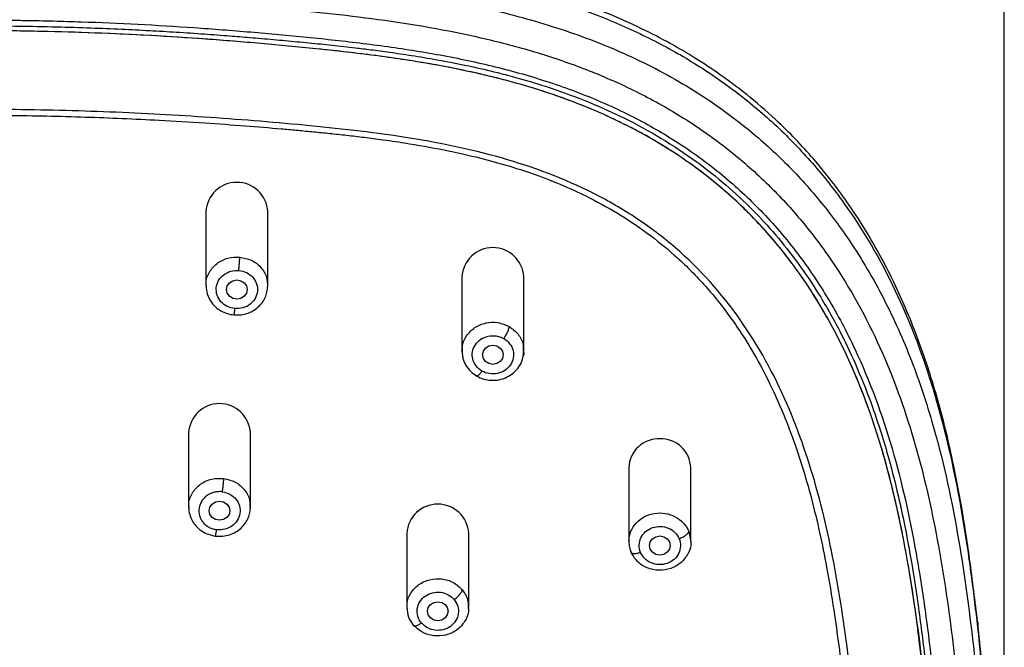
# Model space of a CAD drawing. Units: millimetres. Extents: x 167.5 to 235.6, y 76.4 to 147.7.
# Drawn here: x 215 to 219.7, y 109.3 to 112.3 of the extents above; entities that cross this region are included whole.
import ezdxf

# ---------------------------------------------------------------- set-up
doc = ezdxf.new("R2010")
doc.units = ezdxf.units.MM
doc.header["$PDSIZE"] = -1
doc.layers.add('COTAS', color=253, linetype='Continuous')
doc.styles.add('ARIAL', font='arial.ttf')
doc.dimstyles.new('RS (E1.10)', dxfattribs={"dimtxt": 1.5, "dimasz": 0.7, "dimexe": 0.5, "dimexo": 1, "dimgap": 1, "dimtad": 0, "dimtih": 1, "dimtoh": 1, "dimdec": 0, "dimlfac": 10, "dimtxsty": 'ARIAL', "dimcen": 0, "dimclrd": 256, "dimclre": 256, "dimclrt": 256, "dimadec": 0, "dimazin": 0, "dimtfac": 1, "dimtdec": 0, "dimtofl": 0, "dimtmove": 0, "dimatfit": 3, "dimfxl": 1, "dimlwd": -1, "dimlwe": -1, "dimarcsym": 0})

# ---------------------------------------------------------------- blocks, each defined once
blk = doc.blocks.new('*D41')
at = {"layer": 'COTAS', "transparency": 16777216}
for p, q in [((209.7564, 107.6394), (209.7564, 116.1346)), ((219.7476, 107.5955), (219.7476, 116.1346)), ((210.4564, 115.6346), (212.1681, 115.6346)), ((219.0476, 115.6346), (217.3359, 115.6346))]:
    blk.add_line(p, q, dxfattribs=at)
for points in [[(210.4564, 115.7513), (210.4564, 115.518), (209.7564, 115.6346)], [(219.0476, 115.7513), (219.0476, 115.518), (219.7476, 115.6346)]]:
    blk.add_solid(points, dxfattribs=at)
at = {"layer": 'Defpoints', "color": 0, "transparency": 16777216}
for p in [(209.7564, 115.6346), (209.7564, 106.6394), (219.7476, 106.5955)]:
    blk.add_point(p, dxfattribs=at)
at = {"layer": 'COTAS', "transparency": 16777216, "insert": (214.752, 115.6346), "char_height": 1.5, "attachment_point": 5, "style": 'ARIAL'}
blk.add_mtext('100', dxfattribs=at)

msp = doc.modelspace()

# ---------------------------------------------------------------- linework, layer by layer
at = {"color": 7, "linetype": 'Continuous', "lineweight": 25}
for p, q in [((215.8779, 111.4188), (215.8779, 111.0603)), ((216.1779, 111.0603), (216.1779, 111.4188)), ((217.1188, 111.1024), (217.1188, 110.7439)), ((217.4188, 110.7439), (217.4188, 111.1024)), ((217.1189, 110.7438), (217.1205, 110.7318)), ((217.122, 110.7324), (217.1216, 110.7439)), ((217.4149, 110.7184), (217.4188, 110.7439)), ((215.7938, 110.3467), (215.7938, 109.9881)), ((216.0938, 109.9881), (216.0938, 110.3467)), ((217.928, 110.1782), (217.928, 109.8197)), ((218.228, 109.8197), (218.228, 110.1782)), ((216.0912, 109.988), (216.0918, 109.9784)), ((216.8517, 109.8597), (216.8517, 109.5012)), ((217.1517, 109.5012), (217.1517, 109.8597)), ((217.9379, 109.77), (217.94, 109.7662)), ((216.8829, 109.4165), (216.8851, 109.4125))]:
    msp.add_line(p, q, dxfattribs=at)
at = {"color": 8, "linetype": 'Continuous', "lineweight": 25}
for p, q in [((217.1227, 110.7135), (217.122, 110.7324)), ((218.218, 109.8694), (218.2275, 109.8183))]:
    msp.add_line(p, q, dxfattribs=at)
at = {"color": 7, "linetype": 'Continuous', "lineweight": 25, "flags": 128}
for points in [[(216.0779, 111.0414), (216.0741, 111.0237), (216.0633, 111.0087), (216.0471, 110.9987), (216.0279, 110.9951), (216.0088, 110.9987), (215.9926, 111.0087), (215.9817, 111.0237), (215.9779, 111.0414), (215.9817, 111.0592), (215.9926, 111.0742), (216.0088, 111.0842), (216.0279, 111.0877), (216.0471, 111.0842), (216.0633, 111.0742), (216.0741, 111.0592), (216.0779, 111.0414)], [(217.3188, 110.725), (217.315, 110.7073), (217.3042, 110.6922), (217.288, 110.6822), (217.2688, 110.6787), (217.2497, 110.6822), (217.2335, 110.6922), (217.2226, 110.7073), (217.2188, 110.725), (217.2226, 110.7427), (217.2335, 110.7577), (217.2497, 110.7678), (217.2688, 110.7713), (217.288, 110.7678), (217.3042, 110.7577), (217.315, 110.7427), (217.3188, 110.725)], [(215.9938, 109.9692), (215.99, 109.9515), (215.9792, 109.9365), (215.963, 109.9265), (215.9438, 109.9229), (215.9247, 109.9265), (215.9085, 109.9365), (215.8976, 109.9515), (215.8938, 109.9692), (215.8976, 109.987), (215.9085, 110.002), (215.9247, 110.012), (215.9438, 110.0155), (215.963, 110.012), (215.9792, 110.002), (215.99, 109.987), (215.9938, 109.9692)], [(218.078, 109.8471), (218.0971, 109.8436), (218.1133, 109.8336), (218.1241, 109.8185), (218.128, 109.8008), (218.1241, 109.7831), (218.1133, 109.7681), (218.0971, 109.758), (218.078, 109.7545), (218.0588, 109.758), (218.0426, 109.7681), (218.0318, 109.7831), (218.028, 109.8008), (218.0318, 109.8185), (218.0426, 109.8336), (218.0588, 109.8436), (218.078, 109.8471)], [(217.0517, 109.4823), (217.0479, 109.4646), (217.0371, 109.4496), (217.0209, 109.4395), (217.0017, 109.436), (216.9826, 109.4395), (216.9664, 109.4496), (216.9555, 109.4646), (216.9517, 109.4823), (216.9555, 109.5), (216.9664, 109.515), (216.9826, 109.5251), (217.0017, 109.5286), (217.0209, 109.5251), (217.0371, 109.515), (217.0479, 109.5), (217.0517, 109.4823)]]:
    msp.add_lwpolyline(points, dxfattribs=at)
at = {"color": 7, "linetype": 'Continuous', "lineweight": 25}
for centre, radius, start, end in [((216.0279, 111.4105), 0.1502, 3.1722, 176.8278), ((217.2688, 111.0941), 0.1502, 3.1722, 176.8278), ((215.9438, 110.3383), 0.1502, 3.1722, 176.8278), ((218.0712, 110.174), 0.1433, 87.3075, 178.2948), ((218.0838, 110.173), 0.1443, 2.0872, 92.3105), ((217.0017, 109.8514), 0.1502, 3.1722, 176.8278)]:
    msp.add_arc(centre, radius, start, end, dxfattribs=at)
for points, knots in [([(219.6185, 109.4272), (219.6062, 109.5303), (219.5836, 109.719), (219.5441, 109.9747), (219.5057, 110.1778), (219.4686, 110.3429), (219.4309, 110.4885), (219.3741, 110.6805), (219.2876, 110.92), (219.155, 111.2008), (219.0027, 111.4493), (218.8344, 111.6671), (218.6754, 111.8348), (218.5188, 111.9726), (218.3824, 112.076), (218.252, 112.1624), (218.1244, 112.2374), (217.9807, 112.3117), (217.8125, 112.3865), (217.6255, 112.4559), (217.355, 112.5388), (217.0014, 112.6165), (216.5641, 112.6769), (216.1251, 112.7184), (215.6851, 112.7498), (215.2293, 112.77), (214.7608, 112.7778), (214.391, 112.7732), (214.1284, 112.765), (213.9536, 112.758), (213.7393, 112.7469), (213.4755, 112.7298), (213.2835, 112.713), (213.1792, 112.7039)], [0, 0, 0, 0, 0.039243, 0.071791, 0.09764, 0.117187, 0.135526, 0.154214, 0.192441, 0.23085, 0.26994, 0.30031, 0.332064, 0.354244, 0.375996, 0.393823, 0.410415, 0.428983, 0.451508, 0.475834, 0.499608, 0.551439, 0.603105, 0.654723, 0.706374, 0.758049, 0.814897, 0.870869, 0.887859, 0.907162, 0.932279, 0.963225, 1, 1, 1, 1]), ([(213.1726, 112.6738), (213.3445, 112.69), (213.6889, 112.7172), (214.1203, 112.7376), (214.4658, 112.7458), (214.725, 112.7478), (214.9842, 112.7458), (215.3296, 112.7376), (215.7611, 112.7172), (216.1915, 112.6831), (216.5351, 112.6482), (216.8776, 112.6054), (217.2172, 112.544), (217.5488, 112.4532), (217.7913, 112.368), (218.0253, 112.2641), (218.2478, 112.1406), (218.4214, 112.0212), (218.5519, 111.9162), (218.6454, 111.833), (218.7341, 111.7456), (218.8461, 111.6236), (219.0248, 111.3973), (219.2298, 111.0435), (219.4029, 110.5899), (219.5178, 110.1213), (219.5794, 109.7252), (219.6084, 109.4867), (219.6176, 109.4071)], [220.357511, 220.357511, 220.357511, 220.357511, 225.496348, 230.635186, 233.204604, 235.774023, 238.343442, 240.912862, 246.051701, 251.190541, 253.75996, 256.32938, 261.468219, 264.037639, 266.607058, 269.176478, 271.745897, 274.315317, 275.600027, 276.884736, 278.169446, 279.455737, 282.026737, 287.168738, 292.310739, 297.45274, 302.59474, 305.165741, 305.165741, 305.165741, 305.165741]), ([(213.0038, 99.9386), (213, 99.9809), (212.9882, 100.1076), (212.9621, 100.3171), (212.914, 100.5647), (212.8559, 100.7662), (212.7936, 100.9217), (212.7376, 101.0341), (212.6722, 101.1415), (212.5976, 101.2429), (212.528, 101.3218), (212.4682, 101.3809), (212.4212, 101.4235), (212.3417, 101.49), (212.2067, 101.5875), (212.0105, 101.7058), (211.7905, 101.8251), (211.5703, 101.9436), (211.3552, 102.07), (211.1489, 102.2083), (210.9562, 102.3625), (210.7801, 102.5325), (210.6231, 102.7178), (210.44, 102.9816), (210.2591, 103.3365), (210.1214, 103.7475), (210.0512, 104.0535), (210.0153, 104.246), (209.9956, 104.3637), (209.9719, 104.5206), (209.9461, 104.7173), (209.9191, 104.9538), (209.8887, 105.2697), (209.8614, 105.6652), (209.8419, 106.1406), (209.8318, 106.6163), (209.8296, 107.0922), (209.834, 107.4894), (209.8417, 107.8065), (209.8497, 108.0445), (209.8602, 108.2786), (209.8784, 108.5918), (209.9038, 108.9044), (209.9374, 109.216), (209.9761, 109.5273), (210.0374, 109.9156), (210.1499, 110.3749), (210.3187, 110.8197), (210.519, 111.1666), (210.694, 111.3882), (210.8037, 111.5074), (210.8908, 111.5928), (210.9823, 111.6739), (211.1103, 111.7759), (211.2806, 111.8917), (211.4988, 112.0108), (211.7279, 112.1106), (211.9654, 112.192), (212.2897, 112.2787), (212.6215, 112.3374), (212.9562, 112.3785), (213.2919, 112.4121), (213.7126, 112.4443), (214.1342, 112.4637), (214.4718, 112.4716), (214.725, 112.4736), (214.9782, 112.4716), (215.3158, 112.4638), (215.7374, 112.4442), (216.0739, 112.4186), (216.2419, 112.403)], [272.234451, 272.234451, 272.234451, 272.234451, 273.523234, 276.1008, 278.678366, 281.255932, 282.544715, 283.833498, 285.122281, 286.411064, 287.699847, 288.344238, 288.98863, 289.633021, 291.544346, 294.100061, 296.655777, 299.211493, 301.767209, 304.322925, 306.878641, 309.434356, 311.990072, 314.545788, 319.65722, 324.768651, 328.593127, 329.880083, 331.167039, 332.453996, 335.027909, 337.601821, 340.175734, 345.32356, 350.471386, 355.619211, 360.767037, 365.914862, 368.505671, 371.062688, 373.619705, 376.176722, 381.290755, 383.847772, 386.404789, 391.518822, 396.632856, 401.74689, 406.860923, 409.41794, 410.697118, 411.974957, 413.252796, 414.530634, 417.086312, 419.641989, 422.197667, 424.753344, 427.309021, 432.420376, 434.976054, 437.531731, 442.643086, 447.754441, 450.310119, 452.865796, 455.421473, 457.97715, 463.088505, 468.199859, 468.199859, 468.199859, 468.199859]), ([(216.2419, 112.403), (216.3259, 112.3952), (216.4938, 112.3785), (216.8284, 112.3374), (217.1603, 112.2787), (217.4846, 112.1921), (217.722, 112.1106), (217.9512, 112.0108), (218.1694, 111.8916), (218.3397, 111.7759), (218.4677, 111.6739), (218.5592, 111.5928), (218.6463, 111.5074), (218.756, 111.3882), (218.931, 111.1666), (219.1313, 110.8197), (219.3001, 110.3749), (219.4126, 109.9156), (219.474, 109.5274), (219.5125, 109.216), (219.5462, 108.9044), (219.5716, 108.5918), (219.5898, 108.2786), (219.6003, 108.0445), (219.6083, 107.8065), (219.616, 107.4894), (219.6204, 107.0921), (219.6182, 106.6163), (219.6081, 106.1406), (219.5886, 105.6652), (219.5613, 105.2697), (219.5309, 104.9538), (219.5039, 104.7173), (219.4781, 104.5206), (219.4544, 104.3637), (219.4347, 104.246), (219.3988, 104.0535), (219.3286, 103.7475), (219.1908, 103.3365), (219.01, 102.9816), (218.8269, 102.7178), (218.6699, 102.5325), (218.4938, 102.3625), (218.3011, 102.2083), (218.0948, 102.07), (217.8797, 101.9436), (217.6595, 101.8251), (217.4395, 101.7058), (217.2433, 101.5875), (217.1083, 101.49), (217.0288, 101.4235), (216.9818, 101.3809), (216.9219, 101.3218), (216.8523, 101.2429), (216.7778, 101.1414), (216.7124, 101.0341), (216.6564, 100.9217), (216.5941, 100.7662), (216.5475, 100.605), (216.512, 100.4409), (216.4826, 100.2752), (216.4617, 100.1076), (216.446, 99.9387), (216.4389, 99.854), (216.4355, 99.8116)], [105.648385, 105.648385, 105.648385, 105.648385, 108.204063, 110.75974, 115.871094, 118.426772, 120.982449, 123.538126, 126.093803, 128.64948, 129.927319, 131.205158, 132.482996, 133.762174, 136.31919, 141.433223, 146.547256, 151.661289, 156.775322, 159.332338, 161.889355, 167.003387, 169.560404, 172.11742, 174.674437, 177.265247, 182.413074, 187.5609, 192.708727, 197.856554, 203.004381, 205.578294, 208.152208, 210.726121, 212.013078, 213.300034, 214.586991, 218.411468, 223.522901, 228.634334, 231.190051, 233.745767, 236.301484, 238.857201, 241.412917, 243.968634, 246.524351, 249.080067, 251.635784, 253.547109, 254.1915, 254.835892, 255.480283, 256.769065, 258.057847, 259.346629, 260.635412, 261.924194, 264.501758, 265.79054, 267.079323, 269.656887, 270.945669, 272.234451, 272.234451, 272.234451, 272.234451]), ([(214.7252, 112.348), (214.756, 112.348), (214.8173, 112.3479), (214.9087, 112.3471), (215.0161, 112.3456), (215.1377, 112.3431), (215.4118, 112.335), (215.7305, 112.3185), (216.095, 112.2902), (216.3681, 112.2649), (216.6406, 112.2357), (216.9119, 112.1976), (217.1809, 112.147), (217.4456, 112.0798), (217.7035, 111.9926), (217.9458, 111.8843), (218.1795, 111.75), (218.3911, 111.5943), (218.5885, 111.4086), (218.7546, 111.2116), (218.9027, 110.9901), (219.0649, 110.6838), (219.2146, 110.2728), (219.2979, 109.8964), (219.3405, 109.6438), (219.3591, 109.5191), (219.3763, 109.3924), (219.3922, 109.2656), (219.4071, 109.1369), (219.4201, 109.0163), (219.4327, 108.8893), (219.4475, 108.7199), (219.4634, 108.5016), (219.4825, 108.1621), (219.4979, 107.7379), (219.508, 107.1273), (219.5047, 106.4834), (219.4865, 105.8768), (219.464, 105.4712), (219.4423, 105.1844), (219.4238, 104.988), (219.4055, 104.8197), (219.3905, 104.6935), (219.3746, 104.5673), (219.3514, 104.3995), (219.3095, 104.1401), (219.219, 103.725), (219.0742, 103.3138), (218.8932, 102.9781), (218.7459, 102.7606), (218.579, 102.5619), (218.3847, 102.3766), (218.2049, 102.2387), (218.0528, 102.1385), (217.9324, 102.0665), (217.8017, 101.9929), (217.6412, 101.9059), (217.443, 101.8), (217.2163, 101.6724), (216.9865, 101.5255), (216.8041, 101.3835), (216.6734, 101.2581), (216.5827, 101.1557), (216.5038, 101.0504), (216.4339, 100.9372), (216.3741, 100.818), (216.3246, 100.6932), (216.291, 100.5847), (216.2684, 100.4981), (216.2529, 100.4318), (216.239, 100.366), (216.2258, 100.2999), (216.2153, 100.2454), (216.2066, 100.201), (216.2024, 100.1788), (216.2003, 100.1676)], [0, 0, 0, 0, 0.005265, 0.010473, 0.015634, 0.02362, 0.031267, 0.062528, 0.078163, 0.093801, 0.109443, 0.125089, 0.14074, 0.156396, 0.172054, 0.187718, 0.202401, 0.219045, 0.233839, 0.250376, 0.264971, 0.281696, 0.312989, 0.344277, 0.352098, 0.359918, 0.367377, 0.375556, 0.383374, 0.39119, 0.397862, 0.406822, 0.422454, 0.438086, 0.469347, 0.500603, 0.550612, 0.588122, 0.612618, 0.625639, 0.641273, 0.649037, 0.656907, 0.664725, 0.672544, 0.688185, 0.713222, 0.750769, 0.767529, 0.782119, 0.797786, 0.813461, 0.829127, 0.836958, 0.844777, 0.853139, 0.862625, 0.875991, 0.891556, 0.90709, 0.922584, 0.930981, 0.93805, 0.945985, 0.953512, 0.960921, 0.968978, 0.976722, 0.980606, 0.984474, 0.988518, 0.992233, 0.996116, 0.998057, 1, 1, 1, 1]), ([(217.24, 102.0342), (217.3871, 102.1001), (217.5343, 102.1668), (217.7472, 102.285), (217.8167, 102.3274), (217.9511, 102.4185), (218.016, 102.4673), (218.2017, 102.6231), (218.3129, 102.7397), (218.5044, 102.9907), (218.5851, 103.1251), (218.7195, 103.4028), (218.7735, 103.5462), (218.8619, 103.837), (218.8964, 103.9844), (218.9529, 104.2807), (218.9748, 104.4295), (219.013, 104.7278), (219.0297, 104.8773), (219.0719, 105.3263), (219.0888, 105.6265), (219.1106, 106.2277), (219.1156, 106.5288), (219.117, 107.1317), (219.1135, 107.4336), (219.0955, 108.0381), (219.0812, 108.3409), (219.0445, 108.7947), (219.0294, 108.9458), (218.9944, 109.2478), (218.975, 109.3989), (218.9262, 109.7002), (218.8967, 109.8504), (218.8207, 110.1473), (218.7742, 110.294), (218.6569, 110.5791), (218.5862, 110.7172), (218.4146, 110.9765), (218.3136, 111.0972), (218.14, 111.257), (218.0785, 111.3068), (217.9493, 111.3985), (217.8816, 111.4405), (217.6715, 111.5546), (217.5219, 111.6146), (217.2141, 111.7089), (217.0559, 111.7434), (216.7367, 111.7969), (216.5756, 111.8159), (216.2528, 111.8479), (216.091, 111.8614), (215.7672, 111.8843), (215.605, 111.8934), (215.2804, 111.9069), (215.118, 111.9112), (214.7929, 111.9153), (214.6303, 111.9152), (214.3052, 111.9106), (214.1428, 111.906), (213.8182, 111.892), (213.6561, 111.8827), (213.4942, 111.871)], [0, 0, 0, 0, 0.03125, 0.03125, 0.046875, 0.046875, 0.0625, 0.0625, 0.09375, 0.09375, 0.125, 0.125, 0.15625, 0.15625, 0.1875, 0.1875, 0.21875, 0.21875, 0.25, 0.25, 0.3125, 0.3125, 0.375, 0.375, 0.4375, 0.4375, 0.5, 0.5, 0.53125, 0.53125, 0.5625, 0.5625, 0.59375, 0.59375, 0.625, 0.625, 0.65625, 0.65625, 0.6875, 0.6875, 0.703125, 0.703125, 0.71875, 0.71875, 0.75, 0.75, 0.78125, 0.78125, 0.8125, 0.8125, 0.84375, 0.84375, 0.875, 0.875, 0.90625, 0.90625, 0.9375, 0.9375, 0.96875, 0.96875, 1, 1, 1, 1]), ([(213.4982, 111.8435), (213.616, 111.8511), (213.8621, 111.8671), (214.2211, 111.8806), (214.5766, 111.8867), (214.9287, 111.8864), (215.2878, 111.8789), (215.6058, 111.8654), (215.8643, 111.8499), (216.0618, 111.8356), (216.2095, 111.8234), (216.3165, 111.8138), (216.3911, 111.8069), (216.4691, 111.7991), (216.5506, 111.7904), (216.6355, 111.7805), (216.7328, 111.768), (216.8658, 111.7487), (217.0207, 111.7215), (217.1826, 111.6858), (217.3316, 111.6459), (217.4751, 111.5994), (217.6122, 111.5456), (217.7508, 111.4812), (217.8918, 111.4025), (218.0345, 111.305), (218.1464, 111.2121), (218.2334, 111.1285), (218.3007, 111.0565), (218.3664, 110.9783), (218.4299, 110.8937), (218.4972, 110.7934), (218.5688, 110.6709), (218.6439, 110.5194), (218.7109, 110.3563), (218.7677, 110.1897), (218.814, 110.0277), (218.8535, 109.863), (218.8897, 109.6828), (218.92, 109.5001), (218.9458, 109.3155), (218.9681, 109.1342), (218.9906, 108.9331), (219.0092, 108.7367), (219.0228, 108.564), (219.0322, 108.427), (219.0403, 108.2933), (219.0476, 108.1535), (219.0541, 108.0067), (219.0617, 107.8045), (219.0688, 107.5443), (219.0738, 107.2237), (219.0754, 106.9059), (219.0733, 106.5892), (219.07, 106.3443), (219.0657, 106.2017), (219.0646, 106.1648)], [0, 0, 0, 0, 0.03405, 0.071067, 0.103454, 0.136454, 0.172421, 0.206908, 0.228115, 0.247065, 0.263995, 0.270855, 0.278058, 0.285604, 0.293494, 0.301726, 0.310302, 0.321844, 0.340585, 0.355841, 0.369935, 0.385433, 0.399776, 0.412964, 0.430242, 0.447254, 0.464002, 0.473434, 0.483259, 0.493475, 0.504084, 0.515085, 0.529889, 0.546973, 0.566339, 0.583487, 0.600637, 0.617786, 0.635237, 0.656929, 0.67457, 0.692468, 0.713097, 0.736866, 0.753253, 0.766505, 0.779212, 0.794575, 0.809713, 0.824625, 0.85712, 0.890225, 0.92394, 0.955659, 0.988507, 1, 1, 1, 1]), ([(216.0373, 111.1337), (216.0379, 111.1391), (216.0385, 111.1454), (216.0396, 111.1586), (216.0402, 111.1655), (216.0411, 111.1782), (216.0414, 111.1839), (216.0419, 111.1931), (216.042, 111.1965), (216.042, 111.1987)], [0, 0, 0, 0, 0.25, 0.25, 0.5, 0.5, 0.75, 0.75, 1, 1, 1, 1]), ([(215.8779, 111.0603), (215.8792, 111.0467), (215.882, 111.0166), (215.901, 110.9811), (215.9255, 110.9547), (215.9503, 110.9372), (215.9803, 110.9234), (216.0027, 110.92), (216.0142, 110.9183)], [0, 0, 0, 0, 0.191174, 0.421782, 0.551896, 0.691832, 0.84134, 1, 1, 1, 1]), ([(216.0142, 110.9183), (216.026, 110.918), (216.0492, 110.9175), (216.0824, 110.9264), (216.1119, 110.9407), (216.1437, 110.9662), (216.1717, 111.0062), (216.176, 111.0429), (216.178, 111.0603)], [0, 0, 0, 0, 0.142667, 0.280623, 0.413545, 0.541313, 0.781149, 1, 1, 1, 1]), ([(217.3218, 110.8036), (217.3249, 110.8082), (217.3282, 110.8136), (217.3348, 110.8252), (217.3379, 110.8313), (217.3431, 110.8426), (217.3451, 110.8479), (217.3477, 110.8563), (217.3482, 110.8596), (217.3482, 110.8618)], [0, 0, 0, 0, 0.25, 0.25, 0.5, 0.5, 0.75, 0.75, 1, 1, 1, 1]), ([(217.1205, 110.7318), (217.1212, 110.7236), (217.1229, 110.7032), (217.1372, 110.673), (217.1598, 110.643), (217.1807, 110.6289), (217.1911, 110.6219)], [0, 0, 0, 0, 0.183621, 0.457172, 0.729831, 1, 1, 1, 1]), ([(217.1911, 110.6219), (217.2018, 110.6166), (217.2236, 110.606), (217.2608, 110.6002), (217.2991, 110.6025), (217.3364, 110.615), (217.3701, 110.6365), (217.3967, 110.6664), (217.4122, 110.6951), (217.4143, 110.7134), (217.4149, 110.7184)], [0, 0, 0, 0, 0.125915, 0.254843, 0.386577, 0.521352, 0.659642, 0.800949, 0.945509, 1, 1, 1, 1]), ([(217.416, 110.7438), (217.4177, 110.736), (217.4196, 110.7274), (217.4162, 110.7197), (217.4159, 110.719)], [0, 0, 0, 0, 0.90968, 1, 1, 1, 1]), ([(217.1895, 110.626), (217.1895, 110.6237), (217.19, 110.6222), (217.1926, 110.6214), (217.1946, 110.6221), (217.1998, 110.6261), (217.2029, 110.6293), (217.2094, 110.6372), (217.2128, 110.6418), (217.2159, 110.6464)], [0, 0, 0, 0, 0.25, 0.25, 0.5, 0.5, 0.75, 0.75, 1, 1, 1, 1]), ([(215.9577, 110.061), (215.9586, 110.0664), (215.9594, 110.0726), (215.9612, 110.0858), (215.962, 110.0926), (215.9633, 110.1053), (215.9639, 110.111), (215.9645, 110.1201), (215.9647, 110.1235), (215.9647, 110.1258)], [0, 0, 0, 0, 0.25, 0.25, 0.5, 0.5, 0.75, 0.75, 1, 1, 1, 1]), ([(215.9577, 110.061), (215.9545, 110.0613), (215.948, 110.062), (215.9383, 110.0619), (215.9285, 110.0609), (215.9156, 110.0584), (215.9, 110.0532), (215.8832, 110.0437), (215.8687, 110.0314), (215.8534, 110.0117), (215.842, 109.9825), (215.8443, 109.9515), (215.8532, 109.9287), (215.8634, 109.9131), (215.8767, 109.8997), (215.8928, 109.889), (215.9107, 109.881), (215.9235, 109.8787), (215.9299, 109.8775)], [0, 0, 0, 0, 0.031097, 0.062139, 0.093432, 0.125279, 0.188231, 0.250407, 0.312428, 0.375565, 0.500094, 0.624573, 0.687506, 0.749713, 0.811809, 0.874873, 0.937913, 1, 1, 1, 1]), ([(215.7938, 109.9881), (215.7949, 109.9754), (215.7975, 109.947), (215.8187, 109.9038), (215.8527, 109.8722), (215.89, 109.8534), (215.9121, 109.8491), (215.9235, 109.8468)], [0, 0, 0, 0, 0.183585, 0.411875, 0.683611, 0.836592, 1, 1, 1, 1]), ([(215.9235, 109.8468), (215.9353, 109.8461), (215.9585, 109.8446), (215.9924, 109.8521), (216.023, 109.8655), (216.0487, 109.8847), (216.069, 109.9079), (216.0834, 109.9336), (216.0924, 109.9606), (216.0934, 109.9791), (216.0939, 109.9881)], [0, 0, 0, 0, 0.139004, 0.274228, 0.405372, 0.532348, 0.655546, 0.774753, 0.889572, 1, 1, 1, 1]), ([(218.1714, 109.834), (218.1769, 109.8359), (218.1828, 109.8384), (218.1943, 109.8443), (218.1999, 109.8477), (218.209, 109.8547), (218.2126, 109.8581), (218.2171, 109.8644), (218.2181, 109.8672), (218.2181, 109.8694)], [0, 0, 0, 0, 0.25, 0.25, 0.5, 0.5, 0.75, 0.75, 1, 1, 1, 1]), ([(217.928, 109.821), (217.9284, 109.8115), (217.9292, 109.7926), (217.9359, 109.7748), (217.9393, 109.7659)], [0, 0, 0, 0, 0.501089, 1, 1, 1, 1]), ([(218.2275, 109.8183), (218.2276, 109.8175), (218.2312, 109.7989), (218.2169, 109.7614), (218.1842, 109.7163), (218.1329, 109.6866), (218.0737, 109.6772), (218.0155, 109.6896), (217.9652, 109.7213), (217.947, 109.7538), (217.9379, 109.77)], [0, 0, 0, 0, 0.006382, 0.148327, 0.290273, 0.432218, 0.574164, 0.716109, 0.858055, 1, 1, 1, 1]), ([(217.081, 109.5388), (217.0857, 109.5422), (217.0907, 109.5462), (217.1005, 109.5549), (217.1052, 109.5597), (217.1129, 109.5689), (217.116, 109.5733), (217.1198, 109.5807), (217.1207, 109.5837), (217.1207, 109.586)], [0, 0, 0, 0, 0.25, 0.25, 0.5, 0.5, 0.75, 0.75, 1, 1, 1, 1]), ([(216.8517, 109.5011), (216.8532, 109.4849), (216.8563, 109.4526), (216.8752, 109.4256), (216.8846, 109.4122)], [0, 0, 0, 0, 0.501875, 1, 1, 1, 1]), ([(217.1492, 109.501), (217.1499, 109.4951), (217.1527, 109.4711), (217.1341, 109.4301), (217.0959, 109.3883), (217.0417, 109.3635), (216.9821, 109.36), (216.9242, 109.3771), (216.8966, 109.4033), (216.8829, 109.4165)], [0, 0, 0, 0, 0.051992, 0.209993, 0.367994, 0.525996, 0.683997, 0.841999, 1, 1, 1, 1]), ([(219.6572, 105.3723), (219.6659, 105.4834), (219.682, 105.6891), (219.6968, 105.9713), (219.7065, 106.2081), (219.713, 106.4148), (219.719, 106.6694), (219.7232, 106.9798), (219.7238, 107.3801), (219.7187, 107.8056), (219.7081, 108.178), (219.6949, 108.4839), (219.6802, 108.748), (219.6569, 109.069), (219.632, 109.3015), (219.6185, 109.4272)], [0, 0, 0, 0, 0.080716, 0.149392, 0.206044, 0.254934, 0.302885, 0.394646, 0.485168, 0.599805, 0.71032, 0.761543, 0.826891, 0.906382, 1, 1, 1, 1]), ([(219.6176, 109.4071), (219.6397, 109.1867), (219.6838, 108.7461), (219.7114, 108.084), (219.7238, 107.4231), (219.7223, 106.7631), (219.703, 106.1035), (219.6841, 105.6392), (219.6581, 105.3961), (219.6555, 105.3719)], [0, 0, 0, 0, 0.164357, 0.328545, 0.491883, 0.655238, 0.818596, 0.981951, 1, 1, 1, 1])]:
    msp.add_open_spline(points, degree=3, knots=knots, dxfattribs=at)
at = {"color": 8, "linetype": 'Continuous', "lineweight": 25}
for points, knots in [([(209.999, 103.9696), (209.9718, 104.0929), (209.9139, 104.3548), (209.8613, 104.7608), (209.8148, 105.1829), (209.7835, 105.6063), (209.7538, 106.2219), (209.7404, 107.03), (209.7514, 107.8492), (209.7794, 108.4869), (209.8116, 108.9435), (209.8603, 109.3989), (209.9229, 109.8529), (210.012, 110.2775), (210.1346, 110.6685), (210.2907, 111.0221), (210.4776, 111.3269), (210.6845, 111.581), (210.8989, 111.7877), (211.1389, 111.9687), (211.4297, 112.1387), (211.7738, 112.2853), (212.1677, 112.3991), (212.639, 112.4886), (213.1848, 112.5484), (213.8692, 112.6005), (214.6244, 112.6233), (215.4488, 112.61), (215.9961, 112.5664), (216.2698, 112.5445)], [0, 0, 0, 0, 0.028539, 0.060611, 0.09269, 0.124768, 0.156847, 0.232459, 0.308061, 0.342631, 0.377224, 0.411822, 0.446417, 0.481004, 0.509826, 0.538641, 0.567449, 0.589061, 0.610676, 0.632298, 0.65392, 0.682743, 0.711575, 0.740412, 0.783674, 0.826941, 0.884627, 0.942314, 1, 1, 1, 1]), ([(216.2698, 112.5445), (216.4439, 112.5269), (216.792, 112.4915), (217.251, 112.4075), (217.6415, 112.2949), (217.9633, 112.1656), (218.2404, 112.014), (218.4727, 111.8498), (218.6641, 111.6828), (218.8358, 111.4985), (219.0039, 111.2773), (219.1594, 111.0168), (219.2947, 110.7173), (219.4244, 110.3341), (219.5276, 109.8643), (219.6009, 109.3127), (219.6546, 108.7591), (219.6849, 108.2051), (219.701, 107.6518), (219.7062, 107.0996), (219.7019, 106.5705), (219.6886, 106.0646), (219.6655, 105.582), (219.6283, 105.1), (219.5705, 104.6199), (219.5195, 104.2411), (219.4622, 104.0277), (219.447, 103.971)], [0, 0, 0, 0, 0.046952, 0.093888, 0.125182, 0.15647, 0.187753, 0.211222, 0.234688, 0.258145, 0.281602, 0.312874, 0.344149, 0.37543, 0.429043, 0.482674, 0.536312, 0.589958, 0.643291, 0.696576, 0.749862, 0.796486, 0.843111, 0.889734, 0.936356, 0.983079, 1, 1, 1, 1]), ([(219.1806, 103.7852), (219.2184, 103.9448), (219.2944, 104.2666), (219.3558, 104.7579), (219.4063, 105.253), (219.4419, 105.8485), (219.4613, 106.5449), (219.4617, 107.3418), (219.442, 108.1397), (219.3882, 108.9381), (219.3107, 109.5796), (219.2137, 110.062), (219.1225, 110.3861), (219.0105, 110.6753), (218.8817, 110.9276), (218.7429, 111.1434), (218.5802, 111.344), (218.3938, 111.5256), (218.1857, 111.6852), (217.9591, 111.8208), (217.7179, 111.9319), (217.4383, 112.0302), (217.1207, 112.1095), (216.7678, 112.1689), (216.2652, 112.226), (215.6127, 112.2786), (214.8103, 112.3023), (214.1175, 112.2894), (213.5358, 112.2543), (213.0647, 112.2129), (212.5952, 112.159), (212.1982, 112.0816), (211.8773, 111.9859), (211.6295, 111.8882), (211.3939, 111.7669), (211.1746, 111.6211), (210.9752, 111.4521), (210.7987, 111.262), (210.646, 111.0546), (210.4913, 110.7895), (210.3508, 110.462), (210.2374, 110.0739), (210.1594, 109.6787), (210.1052, 109.2808), (210.0469, 108.7506), (210.0063, 108.0846), (209.9875, 107.287), (209.9897, 106.4899), (210.0128, 105.6942), (210.0645, 104.9996), (210.1384, 104.4073), (210.2103, 103.9872), (210.2846, 103.737), (210.3113, 103.6471)], [0, 0, 0, 0, 0.021153, 0.042627, 0.064093, 0.085557, 0.11989, 0.15422, 0.188552, 0.222892, 0.257245, 0.271573, 0.285909, 0.300251, 0.311015, 0.321782, 0.332552, 0.343322, 0.354094, 0.364863, 0.375628, 0.386391, 0.400732, 0.415064, 0.429389, 0.461452, 0.493504, 0.525559, 0.544447, 0.563346, 0.582255, 0.601175, 0.611935, 0.622699, 0.633466, 0.644237, 0.655009, 0.665779, 0.676548, 0.687315, 0.704526, 0.72173, 0.738924, 0.756107, 0.773281, 0.807623, 0.841958, 0.87629, 0.910625, 0.944969, 0.966442, 0.98793, 1, 1, 1, 1]), ([(218.8914, 103.0605), (218.8998, 103.0756), (218.9167, 103.1061), (218.9412, 103.153), (218.9654, 103.2015), (218.9892, 103.2515), (219.0257, 103.3321), (219.0735, 103.4487), (219.1294, 103.607), (219.1863, 103.7972), (219.2399, 104.0183), (219.2865, 104.2634), (219.3237, 104.5113), (219.3546, 104.7581), (219.3816, 105.0055), (219.4109, 105.3357), (219.4358, 105.7451), (219.4532, 106.2422), (219.4616, 106.7645), (219.4606, 107.2669), (219.4512, 107.7654), (219.4369, 108.1563), (219.418, 108.489), (219.3999, 108.7384), (219.3807, 108.946), (219.3631, 109.1118), (219.3494, 109.2296), (219.334, 109.3539), (219.3121, 109.5196), (219.2661, 109.8156), (219.1773, 110.2261), (219.0081, 110.7044), (218.7948, 111.0807), (218.577, 111.3473), (218.3864, 111.5321), (218.1812, 111.6882), (217.8788, 111.8678), (217.5522, 111.9977), (217.2075, 112.0886), (216.9444, 112.1404), (216.6789, 112.1792), (216.412, 112.2088), (216.1446, 112.2341), (215.7876, 112.2628), (215.4327, 112.2825), (215.0746, 112.2933), (214.8059, 112.2966), (214.5343, 112.2957), (214.1761, 112.2887), (213.8182, 112.2725), (213.461, 112.2471), (213.1933, 112.2238), (212.9261, 112.1972), (212.6596, 112.1643), (212.3949, 112.1204), (212.1382, 112.0633), (211.8819, 111.9875), (211.6338, 111.8905), (211.3939, 111.7669), (211.1774, 111.623), (210.9778, 111.4543), (210.8045, 111.2688), (210.6491, 111.0593), (210.4876, 110.7846), (210.3208, 110.3886), (210.2162, 109.9806), (210.1538, 109.6288), (210.1187, 109.3803), (210.0887, 109.1317), (210.0628, 108.883), (210.042, 108.6337), (210.0201, 108.301), (210.0023, 107.8923), (209.991, 107.3937), (209.9879, 106.879), (209.9938, 106.3742), (210.0086, 105.8769), (210.0296, 105.4747), (210.0555, 105.1442), (210.0797, 104.8966), (210.1031, 104.6953), (210.1244, 104.5308), (210.1476, 104.3666), (210.1816, 104.1617), (210.2499, 103.8359), (210.347, 103.5092), (210.4815, 103.1994), (210.6059, 102.9715), (210.7483, 102.7628), (210.9175, 102.5639), (211.1061, 102.3852), (211.283, 102.2499), (211.4325, 102.1516), (211.5864, 102.0595), (211.7826, 101.9511), (212.0189, 101.8238), (212.252, 101.6917), (212.4773, 101.5477), (212.6538, 101.4125), (212.7839, 101.2922), (212.8758, 101.1938), (212.958, 101.0897), (213.0297, 100.9812), (213.0918, 100.8674), (213.1447, 100.7472), (213.1884, 100.6214), (213.2232, 100.4948), (213.2518, 100.3663), (213.2728, 100.2575), (213.2897, 100.1705), (213.3029, 100.1056), (213.3169, 100.0408), (213.349, 99.8976), (213.3923, 99.7253), (213.4555, 99.5326), (213.5217, 99.3667), (213.6135, 99.1906), (213.7377, 99.0257), (213.8756, 98.8993), (214.0236, 98.8064), (214.173, 98.7463), (214.3181, 98.7101), (214.429, 98.6935), (214.5206, 98.6854), (214.5873, 98.6816), (214.6558, 98.6795), (214.7011, 98.6793), (214.7249, 98.6792)], [0, 0, 0, 0, 0.001651, 0.003344, 0.005079, 0.006857, 0.008678, 0.013607, 0.019035, 0.024961, 0.032922, 0.041224, 0.049349, 0.05747, 0.06559, 0.07371, 0.089947, 0.105768, 0.122412, 0.141053, 0.154875, 0.17111, 0.179229, 0.187348, 0.195466, 0.199526, 0.203586, 0.20702, 0.211709, 0.219834, 0.236091, 0.252357, 0.268626, 0.277197, 0.28492, 0.29357, 0.301215, 0.317482, 0.32562, 0.333755, 0.341885, 0.350013, 0.358137, 0.366259, 0.382496, 0.390357, 0.398735, 0.406857, 0.414976, 0.431213, 0.439333, 0.447456, 0.455582, 0.463711, 0.471843, 0.479979, 0.487674, 0.496262, 0.504407, 0.512555, 0.520389, 0.528851, 0.536463, 0.545142, 0.559267, 0.577673, 0.585801, 0.593926, 0.602048, 0.610167, 0.618287, 0.626406, 0.642643, 0.65819, 0.675109, 0.692944, 0.707575, 0.723813, 0.732388, 0.740053, 0.748174, 0.752231, 0.756297, 0.764424, 0.772556, 0.788825, 0.797495, 0.805119, 0.813672, 0.821426, 0.82958, 0.837726, 0.841797, 0.845868, 0.853998, 0.862112, 0.870206, 0.878281, 0.886331, 0.890318, 0.894356, 0.898549, 0.902374, 0.906204, 0.910393, 0.914408, 0.918428, 0.922453, 0.926483, 0.928557, 0.930519, 0.932497, 0.934561, 0.943821, 0.948591, 0.95311, 0.960293, 0.967105, 0.972588, 0.978024, 0.983546, 0.987531, 0.991781, 0.993776, 0.995894, 0.997843, 1, 1, 1, 1]), ([(214.725, 112.32), (214.7587, 112.3199), (214.8402, 112.3198), (214.9835, 112.3183), (215.1485, 112.315), (215.315, 112.3099), (215.465, 112.3037), (215.603, 112.2969), (215.7369, 112.2891), (215.8666, 112.2804), (215.985, 112.2716), (216.0966, 112.2626), (216.2053, 112.2532), (216.3198, 112.2426), (216.4334, 112.2315), (216.5276, 112.2214), (216.6086, 112.2121), (216.6825, 112.2031), (216.773, 112.1911), (216.88, 112.1754), (217.016, 112.1526), (217.1604, 112.124), (217.2929, 112.0927), (217.4153, 112.0599), (217.5603, 112.0157), (217.7315, 111.9526), (217.913, 111.871), (218.0863, 111.7766), (218.2509, 111.6678), (218.3988, 111.5507), (218.5267, 111.4313), (218.6421, 111.3056), (218.7506, 111.1682), (218.8576, 111.0089), (218.9531, 110.8384), (219.0384, 110.6562), (219.1175, 110.4539), (219.1832, 110.2441), (219.2314, 110.0534), (219.268, 109.8839), (219.2981, 109.7202), (219.3233, 109.5585), (219.3429, 109.4165), (219.3603, 109.2785), (219.3771, 109.1337), (219.3931, 108.9825), (219.4071, 108.8337), (219.4193, 108.6847), (219.4319, 108.509), (219.4444, 108.2958), (219.4563, 108.0342), (219.4655, 107.7484), (219.4715, 107.4587), (219.4745, 107.2028), (219.4745, 107.0475), (219.4745, 106.9833)], [0, 0, 0, 0, 0.011222, 0.027145, 0.047771, 0.066191, 0.08266, 0.097787, 0.112241, 0.127369, 0.1411, 0.15183, 0.164684, 0.177496, 0.19018, 0.202736, 0.209126, 0.217403, 0.227568, 0.23962, 0.25356, 0.273685, 0.288889, 0.299171, 0.316222, 0.339839, 0.360664, 0.383536, 0.406854, 0.428024, 0.448297, 0.467267, 0.487209, 0.509285, 0.534452, 0.555875, 0.580248, 0.611327, 0.633884, 0.650198, 0.673071, 0.693211, 0.708588, 0.724206, 0.742923, 0.76076, 0.778598, 0.796436, 0.814272, 0.841629, 0.872916, 0.908133, 0.944186, 0.97694, 1, 1, 1, 1]), ([(215.8805, 111.0563), (215.8796, 111.062), (215.8759, 111.0856), (215.8929, 111.1271), (215.9295, 111.1698), (215.9828, 111.1975), (216.0222, 111.1982), (216.042, 111.1986)], [0, 0, 0, 0, 0.072949, 0.304712, 0.536474, 0.768237, 1, 1, 1, 1]), ([(216.042, 111.1986), (216.0613, 111.1948), (216.1001, 111.1873), (216.1461, 111.151), (216.1751, 111.1045), (216.176, 111.0704), (216.1765, 111.0545)], [0, 0, 0, 0, 0.258685, 0.517371, 0.776056, 1, 1, 1, 1]), ([(216.0142, 110.9183), (216.0144, 110.9185), (216.0146, 110.9188), (216.0152, 110.9219), (216.016, 110.9268), (216.0171, 110.9352), (216.018, 110.9437), (216.0186, 110.9492)], [0, 0, 0, 0, 0.165234, 0.339207, 0.513179, 0.683537, 1, 1, 1, 1]), ([(217.1216, 110.7439), (217.121, 110.7515), (217.1187, 110.7773), (217.1391, 110.8192), (217.1791, 110.8598), (217.234, 110.8825), (217.2946, 110.8853), (217.3303, 110.8696), (217.3482, 110.8617)], [0, 0, 0, 0, 0.077312, 0.26185, 0.446387, 0.630925, 0.815462, 1, 1, 1, 1]), ([(217.3482, 110.8617), (217.3634, 110.8503), (217.394, 110.8276), (217.4172, 110.7831), (217.4163, 110.7543), (217.416, 110.7438)], [0, 0, 0, 0, 0.387439, 0.774878, 1, 1, 1, 1]), ([(215.7969, 109.9814), (215.7958, 109.9901), (215.7926, 110.0169), (215.812, 110.0605), (215.8509, 110.1017), (215.9055, 110.1271), (215.9449, 110.1261), (215.9647, 110.1257)], [0, 0, 0, 0, 0.107307, 0.33048, 0.553653, 0.776827, 1, 1, 1, 1]), ([(215.9647, 110.1257), (215.9839, 110.1211), (216.0222, 110.1119), (216.0661, 110.0736), (216.0916, 110.0298), (216.0913, 109.9998), (216.0912, 109.988)], [0, 0, 0, 0, 0.274293, 0.548586, 0.82288, 1, 1, 1, 1]), ([(217.928, 109.8235), (217.9289, 109.8553), (217.9421, 109.8867), (217.9871, 109.9347), (218.0188, 109.9513), (218.0866, 109.962), (218.1224, 109.9561), (218.1821, 109.9246), (218.2058, 109.8991), (218.218, 109.8694)], [0, 0, 0, 0, 0.25, 0.25, 0.5, 0.5, 0.75, 0.75, 1, 1, 1, 1]), ([(215.9235, 109.8469), (215.9237, 109.847), (215.9241, 109.8473), (215.925, 109.8503), (215.9261, 109.8552), (215.9277, 109.8635), (215.9291, 109.872), (215.9299, 109.8775)], [0, 0, 0, 0, 0.166117, 0.339906, 0.513694, 0.683872, 1, 1, 1, 1]), ([(217.94, 109.7662), (217.9403, 109.7655), (217.941, 109.7637), (217.9454, 109.7623), (217.9513, 109.7613), (217.9588, 109.7616), (217.9696, 109.7631), (217.9787, 109.7659), (217.9846, 109.7677)], [0, 0, 0, 0, 0.097857, 0.25076, 0.406909, 0.563057, 0.71596, 1, 1, 1, 1]), ([(216.8549, 109.4935), (216.8537, 109.502), (216.8502, 109.5287), (216.8691, 109.5723), (216.9076, 109.6141), (216.9618, 109.6388), (217.0214, 109.6424), (217.0793, 109.6253), (217.1068, 109.599), (217.1206, 109.5859)], [0, 0, 0, 0, 0.073239, 0.227699, 0.382159, 0.536619, 0.69108, 0.84554, 1, 1, 1, 1]), ([(217.1206, 109.5859), (217.1315, 109.5703), (217.1496, 109.5441), (217.1493, 109.5134), (217.1492, 109.501)], [0, 0, 0, 0, 0.598465, 1, 1, 1, 1]), ([(219.6185, 109.4271), (219.6185, 109.4271), (219.6203, 109.4223), (219.619, 109.4147), (219.6176, 109.4071)], [0, 0, 0, 0, 0.0034, 1, 1, 1, 1]), ([(216.8851, 109.4125), (216.8852, 109.4122), (216.8858, 109.4108), (216.8893, 109.4106), (216.8942, 109.4111), (216.9006, 109.4132), (216.9098, 109.4174), (216.9175, 109.4225), (216.9225, 109.4258)], [0, 0, 0, 0, 0.062681, 0.221546, 0.383783, 0.54602, 0.704885, 1, 1, 1, 1])]:
    msp.add_open_spline(points, degree=3, knots=knots, dxfattribs=at)
at = {"color": 7, "linetype": 'Continuous', "lineweight": 25}
for points in [[(216.0186, 110.9492), (215.9925, 110.9514), (215.9426, 110.976), (215.9175, 111.051), (215.9572, 111.1205), (216.0113, 111.136), (216.0373, 111.1337)], [(216.0373, 111.1337), (216.0633, 111.1314), (216.1133, 111.1069), (216.1383, 111.0318), (216.0986, 110.9624), (216.0446, 110.9468), (216.0186, 110.9492)], [(217.2159, 110.6464), (217.1937, 110.6591), (217.1608, 110.7018), (217.1747, 110.7793), (217.2438, 110.825), (217.2996, 110.8164), (217.3218, 110.8036)], [(217.3218, 110.8036), (217.3439, 110.7908), (217.3769, 110.7482), (217.3629, 110.6706), (217.2939, 110.625), (217.2381, 110.6335), (217.2159, 110.6464)], [(215.9577, 110.061), (215.9836, 110.0576), (216.0324, 110.0311), (216.0536, 109.9549), (216.0106, 109.8873), (215.9558, 109.874), (215.9299, 109.8775)], [(217.9846, 109.7677), (217.9751, 109.7903), (217.9767, 109.8427), (218.0383, 109.8967), (218.1232, 109.8946), (218.162, 109.8566), (218.1714, 109.834)], [(218.1714, 109.834), (218.1807, 109.8114), (218.1792, 109.759), (218.1176, 109.7049), (218.0328, 109.7071), (217.9938, 109.7451), (217.9846, 109.7677)], [(216.9225, 109.4258), (216.9064, 109.4449), (216.8918, 109.4956), (216.9341, 109.5637), (217.0161, 109.5841), (217.0651, 109.558), (217.081, 109.5388)], [(217.081, 109.5388), (217.097, 109.5196), (217.1117, 109.4691), (217.0694, 109.4009), (216.9875, 109.3805), (216.9383, 109.4066), (216.9225, 109.4258)]]:
    msp.add_open_spline(points, degree=3, dxfattribs=at)

# ---------------------------------------------------------------- dimensions: what is measured, and where the dimension line sits
at = {"layer": 'COTAS'}
dim = msp.add_linear_dim(base=(209.7564, 115.6346), p1=(219.7476, 106.5955), p2=(209.7564, 106.6394), dimstyle='RS (E1.10)', dxfattribs=at)
dim.commit()
dim.dimension.update_dxf_attribs({"geometry": '*D41', "text_midpoint": (214.752, 115.6346), "dimtype": 160})

doc.saveas('drawing.dxf')
